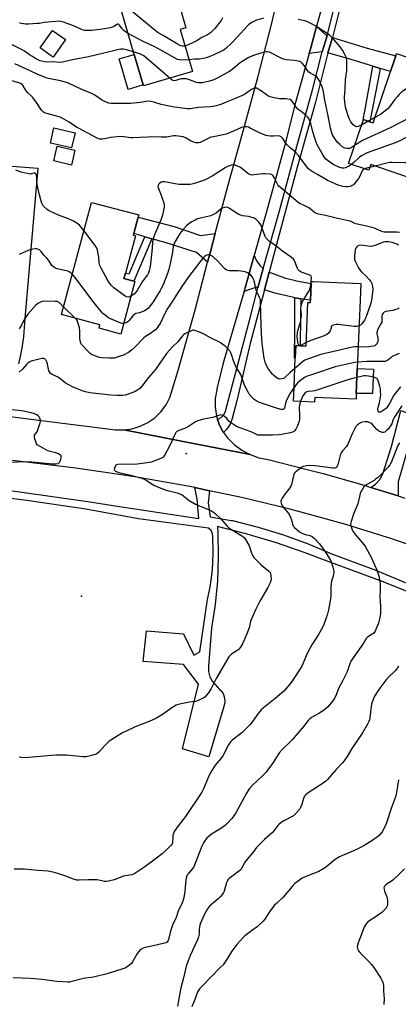
# Model space of a CAD drawing. Units: inches. Extents: x 1327760 to 1333760, y 505447 to 509447.
# Drawn here: x 1330561 to 1330781, y 506016 to 506589 of the extents above; entities that cross this region are included whole.
import ezdxf

# ---------------------------------------------------------------- set-up
doc = ezdxf.new("R2010")
doc.units = ezdxf.units.IN
doc.header["$MEASUREMENT"] = 0
for name, color, linetype in [('BLDG-Footprint', 5, 'Continuous'), ('CULTRL-Pad', 6, 'Continuous'), ('ELEV-Spot Elevation', 7, 'Continuous'), ('TRANS-Driveway', 251, 'Continuous'), ('TRANS-Non Street Sidewalk', 7, 'Continuous'), ('TRANS-Road', 130, 'Continuous'), ('TRANS-Street Sidewalk', 7, 'Continuous'), ('Undefined', 1, 'Continuous')]:
    doc.layers.add(name, color=color, linetype=linetype)

msp = doc.modelspace()

# ---------------------------------------------------------------- linework, layer by layer
at = {"layer": 'BLDG-Footprint'}
for points, elevation in [([(1330661.65, 506558.88), (1330633.02, 506550.55), (1330632.85, 506551.13), (1330627.67, 506568.92), (1330618.93, 506598.98), (1330626.19, 506601.09), (1330622.82, 506612.66), (1330647.43, 506619.81), (1330648.12, 506617.43), (1330650.49, 506609.31), (1330651.43, 506606.06), (1330654.96, 506593.92), (1330657.75, 506584.34), (1330654.52, 506583.4)], 278.53), ([(1330583.15, 506571.17), (1330580.43, 506567.35), (1330578.81, 506568.5), (1330572.91, 506572.69), (1330580.16, 506582.88), (1330587.68, 506577.53)], 275.29), ([(1330806.53, 506556.86), (1330796.3, 506526.56), (1330804.42, 506523.82), (1330801.14, 506514.11), (1330794.43, 506516.37), (1330787.92, 506497.09), (1330765.37, 506504.7), (1330764.26, 506501.43), (1330752.47, 506505.41), (1330761.09, 506530.94), (1330764.9, 506529.65), (1330766.76, 506529.03), (1330776.88, 506559), (1330779.95, 506568.11), (1330780.38, 506569.38), (1330793.96, 506564.8), (1330807.65, 506560.18)], 274.1), ([(1330593.28, 506523.31), (1330591.26, 506514.47), (1330578.86, 506517.3), (1330580.88, 506526.14)], 269.42), ([(1330593.15, 506513.2), (1330591.13, 506504.49), (1330580.86, 506506.86), (1330582.88, 506515.57)], 269.04), ([(1330628.05, 506436.62), (1330619.84, 506405.97), (1330607.19, 506409.36), (1330607.72, 506411.35), (1330585.26, 506417.36), (1330602.75, 506482.75), (1330630.3, 506475.38), (1330629.98, 506474.18), (1330627.42, 506464.62), (1330627.16, 506463.65), (1330628.39, 506463.32), (1330622.52, 506441.4), (1330621.7, 506438.32), (1330627.55, 506436.76)], 267.86), ([(1330759.25, 506425.69), (1330757.58, 506385.94), (1330756.97, 506371.31), (1330756.84, 506368.1), (1330732.76, 506369.11), (1330732.67, 506366.99), (1330732.65, 506366.4), (1330720.41, 506366.92), (1330720.74, 506374.83), (1330721.46, 506392.09), (1330721.76, 506399.35), (1330724.36, 506399.24), (1330727.75, 506399.1), (1330728.81, 506424.37), (1330730.27, 506424.31), (1330730.33, 506425.78), (1330730.74, 506435.55), (1330730.79, 506436.64), (1330731.8, 506436.6), (1330759.66, 506435.43)], 263.92)]:
    msp.add_lwpolyline(points, close=True, dxfattribs=dict(at, elevation=elevation))
at = {"layer": 'CULTRL-Pad'}
for points in [[(1330626.62, 506549.31), (1330624.15, 506548.58), (1330618.94, 506566.36), (1330624.26, 506567.92), (1330627.67, 506568.92), (1330632.85, 506551.13)], [(1330766.5, 506371.37), (1330756.97, 506371.31), (1330757.58, 506385.94), (1330766.95, 506385.55)]]:
    msp.add_lwpolyline(points, close=True, dxfattribs=at)
at = {"layer": 'ELEV-Spot Elevation'}
for p in [(1330657.84, 506336.38, 258.55), (1330597.05, 506253.38, 259.2)]:
    msp.add_point(p, dxfattribs=at)
at = {"layer": 'TRANS-Driveway'}
for points in [[(1330740.06, 506579.8), (1330737.13, 506570.49), (1330729.51, 506569.42), (1330730.43, 506572.74), (1330733.87, 506585.25), (1330739.67, 506579.92)], [(1330770.97, 506560.8), (1330766.59, 506562.11), (1330754.6, 506565.69), (1330740.47, 506569.85), (1330743.16, 506578.84), (1330763.37, 506572.59), (1330779.96, 506568.11), (1330776.88, 506559), (1330776.36, 506559.2)], [(1330674.84, 506464.54), (1330671.66, 506452.58), (1330670.44, 506447.94), (1330663.99, 506453.48), (1330645.64, 506459.33), (1330637.94, 506461.54), (1330633.87, 506462.71), (1330631.44, 506463.41), (1330627.42, 506464.62), (1330629.98, 506474.18), (1330650.91, 506468.64), (1330666.22, 506463.44)], [(1330702.83, 506444.14), (1330699.64, 506433.03), (1330698.82, 506433.28), (1330691.62, 506430.89), (1330697.52, 506451.78), (1330698.88, 506448.58), (1330700.92, 506445.8)], [(1330724.65, 506426.55), (1330721.17, 506427.18), (1330720.59, 506427.28), (1330709.6, 506429.9), (1330703.49, 506431.82), (1330706.21, 506442.14), (1330706.59, 506441.94), (1330707.41, 506441.59), (1330715.16, 506438.79), (1330723.14, 506436.74), (1330730.74, 506435.55), (1330730.33, 506425.78), (1330726.95, 506426.13)], [(1330792.23, 506358.25), (1330789.64, 506348.69), (1330788.45, 506344.3), (1330787.59, 506341.1), (1330786.48, 506337.34), (1330781.37, 506319.98), (1330781.36, 506311.68), (1330765.5, 506316.7), (1330768.18, 506318.65), (1330770.63, 506321.35), (1330772.43, 506324.52), (1330777.53, 506340.47), (1330782.92, 506361.49)]]:
    msp.add_lwpolyline(points, close=True, dxfattribs=at)
msp.add_lwpolyline([(1330548.57, 506504.36), (1330571.52, 506502.64), (1330563.92, 506415.14), (1330563.64, 506409.79), (1330563.14, 506404.45), (1330562.43, 506399.14), (1330561.51, 506393.87), (1330560.38, 506388.63)], dxfattribs=at)
at = {"layer": 'TRANS-Non Street Sidewalk'}
for points in [[(1330770.97, 506560.8), (1330769.69, 506554.46), (1330764.9, 506529.65), (1330761.09, 506530.94), (1330761.05, 506530.95), (1330762.21, 506536.82), (1330766.59, 506562.11)], [(1330637.94, 506461.54), (1330627.55, 506436.76), (1330621.7, 506438.32), (1330622.52, 506441.4), (1330624.76, 506441.02), (1330633.87, 506462.71)], [(1330724.65, 506426.55), (1330724.45, 506416.7), (1330724.36, 506399.24), (1330721.76, 506399.35), (1330721.46, 506392.09), (1330720.92, 506392.06), (1330721.23, 506408.58), (1330721.17, 506427.18)]]:
    msp.add_lwpolyline(points, close=True, dxfattribs=at)
for points in [[(1330795.91, 506252.44), (1330771.16, 506262.29), (1330736.95, 506274.82), (1330727.25, 506278.58), (1330710.46, 506284.41), (1330693.43, 506289.5), (1330676.19, 506293.83), (1330676.39, 506290.15), (1330676.65, 506276.24), (1330676.12, 506262.33), (1330674.8, 506248.47), (1330672.7, 506234.71), (1330670.89, 506212.59), (1330670.91, 506209.42), (1330671.72, 506206.39), (1330673.25, 506203.65), (1330677.4, 506198.96), (1330677.84, 506198.57), (1330679.41, 506196.54), (1330680.3, 506194.13), (1330680.42, 506191.56), (1330679.76, 506189.08), (1330671.16, 506159.77), (1330655.74, 506164.37), (1330665.04, 506202.06), (1330656.42, 506213.56), (1330632.95, 506215.21), (1330634.79, 506233.04), (1330656.43, 506231.38), (1330662.31, 506218.94), (1330665.96, 506220.8), (1330670.43, 506251.44), (1330671.88, 506258.52), (1330673.2, 506268.4), (1330673.74, 506278.35), (1330673.49, 506288.32), (1330673.34, 506289.71), (1330672.49, 506291.52), (1330671.02, 506292.87), (1330630.16, 506298.33), (1330599.51, 506304.03), (1330565.25, 506309.09), (1330529, 506313.48)], [(1330538.83, 506317.25), (1330600.74, 506308.46), (1330619.15, 506305.63), (1330665.35, 506298.54), (1330664.35, 506309.8), (1330662.92, 506316.64), (1330671.56, 506314.77), (1330670.7, 506307.74), (1330671.98, 506299.53), (1330684.18, 506297.49), (1330684.91, 506297.33), (1330699.82, 506293.59), (1330714.52, 506289.09), (1330728.96, 506283.84), (1330743.12, 506277.86), (1330767.86, 506268.61), (1330793.38, 506258)]]:
    msp.add_lwpolyline(points, dxfattribs=at)
at = {"layer": 'TRANS-Road'}
for points in [[(1330736.56, 506595.03), (1330733.87, 506585.25), (1330730.43, 506572.74), (1330729.51, 506569.42), (1330721.56, 506540.86), (1330715.12, 506515.53), (1330704.64, 506477.19), (1330703.38, 506472.55), (1330697.52, 506451.78), (1330691.62, 506430.89), (1330690.86, 506428.19), (1330686.58, 506413.66), (1330679.46, 506389.01), (1330675.86, 506374.03), (1330675.72, 506373.48), (1330674.89, 506368.49), (1330674.84, 506363.43), (1330675.58, 506358.42), (1330676.26, 506356.26), (1330677.09, 506353.6), (1330679.33, 506349.06), (1330679.69, 506348.58), (1330682.05, 506345.53), (1330685.94, 506341.68), (1330690.33, 506338.43), (1330695.15, 506335.85), (1330656.15, 506343.44), (1330621.57, 506350.17), (1330626.47, 506350.84), (1330631.21, 506352.28), (1330635.66, 506354.45), (1330639.7, 506357.3), (1330643.25, 506360.76), (1330646.19, 506364.73), (1330648.48, 506369.13), (1330653.14, 506384.27), (1330663.09, 506420.1), (1330670.44, 506447.94), (1330671.66, 506452.58), (1330674.84, 506464.54), (1330682.19, 506492.17), (1330691.6, 506526.26), (1330699.79, 506556.16), (1330707.6, 506586.44), (1330712.89, 506608.96)], [(1330549.14, 506358.78), (1330567.63, 506356.39), (1330572.15, 506355.78), (1330615.26, 506350.46), (1330616.62, 506350.29), (1330621.57, 506350.17), (1330656.15, 506343.44), (1330695.15, 506335.85), (1330700.28, 506333.99), (1330705.63, 506332.88), (1330729.07, 506326.91), (1330737.64, 506324.69), (1330761.54, 506317.95), (1330765.5, 506316.7), (1330781.36, 506311.68), (1330785.21, 506310.46)], [(1331150.24, 506092.42), (1331136.63, 506100.65), (1331087.34, 506130.45), (1331032.71, 506164.29), (1331021.57, 506170.95), (1331015.16, 506174.78), (1330973.95, 506199.46), (1330892.28, 506242.36), (1330863.76, 506254.66), (1330834.94, 506266.22), (1330805.83, 506277.05), (1330776.46, 506287.14), (1330775.12, 506287.58), (1330750.81, 506295.13), (1330726.27, 506301.92), (1330718.33, 506303.94), (1330691.18, 506310.54), (1330671.56, 506314.77), (1330662.92, 506316.64), (1330662.11, 506316.81), (1330628.02, 506322.8), (1330593.63, 506327.88), (1330556.72, 506332.43)]]:
    msp.add_lwpolyline(points, dxfattribs=at)
at = {"layer": 'TRANS-Street Sidewalk'}
msp.add_lwpolyline([(1330747.28, 506595.16), (1330743.16, 506578.84), (1330740.47, 506569.85), (1330733.25, 506541.16), (1330722.81, 506503.8), (1330712.17, 506463.98), (1330706.21, 506442.14), (1330703.49, 506431.82), (1330695.14, 506400.49), (1330687.44, 506367.18), (1330684.78, 506356.8), (1330683.57, 506353.51), (1330681.65, 506350.56), (1330679.69, 506348.58), (1330679.33, 506349.06), (1330677.09, 506353.6), (1330676.26, 506356.26), (1330678.38, 506357.49), (1330680.01, 506359.33), (1330680.98, 506361.58), (1330681.17, 506362.67), (1330687.63, 506386.64), (1330695.13, 506415.42), (1330699.64, 506433.03), (1330702.83, 506444.14), (1330712.23, 506477.83), (1330722.96, 506517.37), (1330731.41, 506548.22), (1330737.13, 506570.49), (1330740.06, 506579.8), (1330744.91, 506599.33)], dxfattribs=at)
at = {"layer": 'Undefined'}
for p, q in [((1330767.8, 506532.1, 276), (1330763.98, 506529.97, 276)), ((1330763.98, 506529.97, 276), (1330760.01, 506527.76, 276)), ((1330768.02, 506503.81, 270), (1330764.83, 506503.12, 270)), ((1330593.35, 506415.19, 264), (1330586.49, 506421.96, 264))]:
    msp.add_line(p, q, dxfattribs=at)
for points, elevation in [([(1330657.31, 506573.8), (1330656.57, 506573.67), (1330655.7, 506573.68), (1330654.89, 506573.89), (1330654.12, 506574.22), (1330652.38, 506575.21), (1330647.49, 506578.27), (1330644.51, 506579.88), (1330642.01, 506581.38), (1330640.79, 506582.16), (1330639.62, 506583.05), (1330632.18, 506589.3), (1330626.23, 506594.09), (1330623.35, 506596.54), (1330622.67, 506596.92), (1330621.96, 506597.12), (1330619.44, 506597.24)], 278), ([(1330679.03, 506590.27), (1330678.21, 506588.74), (1330674.65, 506584.11), (1330673.12, 506582.46), (1330672.1, 506581.48), (1330670.35, 506580.25), (1330667.07, 506578.72), (1330663.67, 506576.69), (1330661.69, 506575.62), (1330659.14, 506574.46), (1330657.31, 506573.8)], 278), ([(1330702.95, 506590.13), (1330698.79, 506588.82), (1330696.13, 506587.48), (1330694.62, 506586.53), (1330693.58, 506585.54), (1330687.59, 506578.93), (1330684.3, 506575.5), (1330680.99, 506572.29), (1330680.09, 506571.57), (1330679.35, 506571.11), (1330673.64, 506568.44), (1330670.73, 506567.24), (1330669.64, 506566.89), (1330667.92, 506566.51), (1330665.6, 506566.14), (1330662.85, 506566.08), (1330659.62, 506565.86)], 276), ([(1330760.01, 506527.76), (1330758.49, 506527.04), (1330757.98, 506526.89), (1330757.22, 506526.81), (1330756.74, 506526.86), (1330756.28, 506527.04), (1330755.23, 506527.97), (1330753.83, 506529.71), (1330752.94, 506531.25), (1330752.26, 506533.17), (1330750.74, 506538.2), (1330750.26, 506541.44), (1330750.12, 506542.93), (1330750.1, 506544.04), (1330750.47, 506548.5), (1330750.69, 506554.32), (1330751.49, 506559.4), (1330751.52, 506563.97), (1330751.44, 506565.42), (1330751.21, 506566.87), (1330750.93, 506567.67), (1330750.17, 506569.19), (1330748.92, 506571.42), (1330747.5, 506573.3), (1330744.13, 506577.44), (1330743.15, 506578.46), (1330741.52, 506579.97), (1330740.62, 506580.64), (1330733.49, 506585.42), (1330730.59, 506586.96), (1330728.15, 506588.1), (1330727.07, 506588.41), (1330723.22, 506589.22)], 276), ([(1330624.11, 506581.16), (1330622.58, 506582.02), (1330621.55, 506582.8), (1330620.71, 506583.77), (1330619.2, 506586), (1330618.66, 506586.42), (1330618.27, 506586.52), (1330617.85, 506586.45), (1330617.43, 506586.25), (1330615.78, 506585.16), (1330615.02, 506584.76), (1330613.62, 506584.37), (1330609.26, 506583.69), (1330602.94, 506582.92), (1330601.5, 506582.81), (1330599.52, 506582.84), (1330598.69, 506582.93), (1330597.88, 506583.14), (1330592.33, 506585.62), (1330586.46, 506587.69), (1330584.76, 506588.16), (1330583.89, 506588.22), (1330582.13, 506588.18), (1330577.11, 506587.79), (1330575.22, 506587.56), (1330572.5, 506587.03), (1330571.09, 506586.86), (1330566.2, 506586.6), (1330564.47, 506586.61), (1330560.95, 506587.06)], 276), ([(1330627.26, 506570.35), (1330622.39, 506571.84), (1330621.27, 506571.98), (1330619.8, 506571.97), (1330617.87, 506571.6), (1330609.94, 506569.69), (1330601.15, 506567.45), (1330591.69, 506565.74), (1330585.89, 506564.38), (1330584.07, 506564.29), (1330580.76, 506564.58), (1330576.39, 506564.49), (1330574.73, 506564.75), (1330572.86, 506565.28), (1330570.88, 506566.2), (1330568.44, 506567.63), (1330566.78, 506568.7), (1330563.78, 506570.83), (1330562.41, 506571.66), (1330548.92, 506578.21)], 274), ([(1330659.62, 506565.86), (1330654.62, 506565.64), (1330653.78, 506565.74), (1330652.96, 506566.03), (1330643.51, 506571.18), (1330639.34, 506573.58), (1330632.98, 506576.53), (1330624.11, 506581.16)], 276), ([(1330648.42, 506555.03), (1330645.76, 506557.41), (1330633.28, 506568.02), (1330632.41, 506568.56), (1330631.42, 506569.01), (1330627.26, 506570.35)], 274), ([(1330755.97, 506515.79), (1330754.18, 506514.66), (1330753.03, 506514.18), (1330751.67, 506514.1), (1330750.37, 506514.35), (1330749.21, 506514.9), (1330747.38, 506516.41), (1330745.89, 506517.85), (1330744.85, 506519.31), (1330743.75, 506521.09), (1330743.22, 506522.14), (1330742.64, 506523.75), (1330741.98, 506525.94), (1330740.5, 506534.05), (1330738.59, 506542.18), (1330737.81, 506547.33), (1330737.09, 506550.06), (1330736.4, 506551.87), (1330735.35, 506553.85), (1330733.93, 506555.67), (1330733.08, 506556.36), (1330730.38, 506557.98), (1330729.43, 506558.67), (1330728.66, 506559.54), (1330726.6, 506562.41), (1330725.5, 506563.8), (1330724.89, 506564.39), (1330724.16, 506564.78), (1330723.05, 506565.07), (1330721.02, 506565.41), (1330716.06, 506565.86), (1330714.65, 506566.11), (1330713.32, 506566.67), (1330706.44, 506570.17), (1330705.34, 506570.51), (1330704.53, 506570.5), (1330703.43, 506570.3), (1330702.06, 506569.93), (1330696.62, 506568.04), (1330694.43, 506567.05), (1330690.53, 506564.81), (1330689.27, 506564.01), (1330685.4, 506560.73), (1330683.73, 506559.45), (1330682.8, 506558.84), (1330675.56, 506554.84), (1330673.4, 506553.94), (1330671.47, 506553.29), (1330667.52, 506552.41), (1330666.67, 506552.31), (1330665.55, 506552.32), (1330664.77, 506552.43), (1330664, 506552.65), (1330659.96, 506554.16), (1330658.32, 506554.65), (1330656.85, 506554.75), (1330655.08, 506554.66), (1330654.26, 506554.48), (1330651.92, 506553.69), (1330650.9, 506553.58), (1330650.25, 506553.74), (1330649.77, 506553.99), (1330648.42, 506555.03)], 274), ([(1330754.23, 506504.82), (1330752.97, 506504.03), (1330750.75, 506502.82), (1330749.79, 506502.57), (1330748.69, 506502.67), (1330746.77, 506503.23), (1330743.43, 506504.82), (1330740.77, 506506.64), (1330739.24, 506507.95), (1330738.19, 506509.24), (1330737.02, 506511.18), (1330734.25, 506516.27), (1330733.55, 506517.74), (1330732.94, 506519.53), (1330731.71, 506523.75), (1330730.47, 506528.65), (1330729.76, 506530.59), (1330729.26, 506531.64), (1330728.55, 506532.54), (1330726.82, 506534.12), (1330725.68, 506535.03), (1330723.53, 506536.55), (1330722.87, 506537.11), (1330721.98, 506538.23), (1330720.27, 506540.97), (1330719.31, 506542.06), (1330718.39, 506542.57), (1330717.11, 506542.92), (1330716.02, 506543.03), (1330713.5, 506542.98), (1330712.19, 506543.06), (1330709.07, 506543.7), (1330706.84, 506544.26), (1330705.54, 506544.89), (1330701.88, 506547.47), (1330699.84, 506548.71), (1330698.81, 506549.2), (1330698.04, 506549.31), (1330697.55, 506549.21), (1330696.8, 506548.93), (1330695.87, 506548.39), (1330692.71, 506546.09), (1330691.47, 506545.36), (1330686.06, 506542.99), (1330680.21, 506540.64), (1330678.03, 506539.8), (1330675.47, 506538.98), (1330674.34, 506538.75), (1330672.06, 506538.47), (1330665.02, 506538.05), (1330660.35, 506537.31), (1330658.61, 506537.28), (1330657.15, 506537.35), (1330651.15, 506538.16), (1330648.02, 506538.72), (1330643.46, 506539.72), (1330639.09, 506541.14), (1330637.45, 506541.56), (1330636.35, 506541.72), (1330634.7, 506541.57), (1330631.11, 506540.86), (1330625.56, 506540.4), (1330618.6, 506540.3), (1330614.3, 506540.4), (1330612.89, 506540.55), (1330611.27, 506541.13), (1330608.65, 506542.38), (1330604.71, 506545.23), (1330603.48, 506545.96), (1330597.27, 506548.58), (1330589.82, 506552.06), (1330588.2, 506552.63), (1330584.85, 506553.58), (1330577.75, 506554.93), (1330576.35, 506555.29), (1330575, 506555.77), (1330571.52, 506557.16), (1330567.17, 506559.34), (1330558.15, 506563.49)], 272), ([(1330761.69, 506502.3), (1330760.96, 506501.79), (1330760.42, 506501.17), (1330760.03, 506500.41), (1330759.01, 506497.98), (1330758.25, 506496.73), (1330755.85, 506493.67), (1330755.26, 506493.02), (1330754.66, 506492.53), (1330754.03, 506492.19), (1330753.23, 506491.95), (1330752.1, 506491.77), (1330750.97, 506491.71), (1330749.05, 506491.98), (1330746.89, 506492.58), (1330742.55, 506494.42), (1330740.69, 506495.32), (1330734.33, 506498.99), (1330731.24, 506500.69), (1330730.04, 506501.5), (1330729.22, 506502.29), (1330727.63, 506504.25), (1330723.38, 506510.03), (1330721.15, 506512.35), (1330718.49, 506514.55), (1330716.95, 506515.98), (1330715.79, 506517.46), (1330714.17, 506519.95), (1330713.64, 506520.58), (1330713.21, 506520.91), (1330712.43, 506521.25), (1330711.58, 506521.43), (1330708.77, 506521.32), (1330707.02, 506521.35), (1330705.56, 506521.44), (1330704.46, 506521.66), (1330701.06, 506522.95), (1330695.24, 506526.05), (1330694.24, 506526.45), (1330693.21, 506526.71), (1330691.46, 506526.71), (1330690.05, 506526.42), (1330685.83, 506524.41), (1330682.66, 506523.04), (1330681.31, 506522.55), (1330678.59, 506521.87), (1330673.75, 506520.99), (1330672.36, 506520.64), (1330671.06, 506520.08), (1330666.94, 506517.94), (1330666.13, 506517.62), (1330665.28, 506517.44), (1330663.54, 506517.47), (1330662.44, 506517.73), (1330660.92, 506518.42), (1330657.48, 506520.34), (1330656.21, 506520.92), (1330654.83, 506521.2), (1330652, 506521.47), (1330650.61, 506521.41), (1330646.74, 506520.8), (1330645.3, 506520.66), (1330643.52, 506520.67), (1330639.41, 506520.88), (1330627.08, 506520.31), (1330625.62, 506520.4), (1330621.58, 506520.98), (1330619.06, 506521.14), (1330617.59, 506520.99), (1330614.06, 506520.45), (1330609.38, 506519.6), (1330608.51, 506519.53), (1330607.72, 506519.62), (1330606.12, 506520.2), (1330603.52, 506521.41), (1330595.57, 506525.72), (1330594.05, 506526.61), (1330589.8, 506529.4), (1330585.71, 506531.78), (1330584.48, 506532.31), (1330583.15, 506532.77), (1330576.8, 506534.48), (1330575.47, 506534.97), (1330574.77, 506535.36), (1330574.2, 506535.84), (1330573.64, 506536.52), (1330570.7, 506541), (1330568.65, 506543.82), (1330567.87, 506544.67), (1330565.68, 506546.64), (1330564.94, 506547.43), (1330564.32, 506548.32), (1330563, 506550.62), (1330562.48, 506551.31), (1330561.84, 506551.86), (1330561.1, 506552.24), (1330549.92, 506555.44)], 270), ([(1330803.91, 506549.11), (1330799.57, 506551.03), (1330798.5, 506551.29), (1330797.14, 506551.43), (1330796.29, 506551.36), (1330795.13, 506551.13), (1330787.88, 506549.42), (1330786.22, 506548.86), (1330784.72, 506547.97), (1330783.52, 506547.14), (1330781.87, 506545.58), (1330780.74, 506544.26), (1330779.28, 506542.4), (1330776.32, 506538.33), (1330775.33, 506537.25), (1330771.12, 506534.01), (1330767.8, 506532.1)], 276), ([(1330798.7, 506533.67), (1330797.75, 506534.75), (1330797.3, 506535.08), (1330796.79, 506535.33), (1330795.97, 506535.56), (1330795.42, 506535.59), (1330794.36, 506535.3), (1330776.7, 506526.16), (1330760.6, 506518.68), (1330759.08, 506517.82), (1330755.97, 506515.79)], 274), ([(1330801.84, 506516.16), (1330798.38, 506519.09), (1330795.6, 506521.59), (1330794.69, 506522.27), (1330793.73, 506522.83), (1330792.98, 506523.14), (1330792.16, 506523.23), (1330791.3, 506523.11), (1330789.92, 506522.62), (1330782.66, 506518.79), (1330779.67, 506517.47), (1330763.35, 506511.53), (1330761.69, 506510.86), (1330760.4, 506510.12), (1330758.94, 506509.1), (1330755.57, 506505.88), (1330754.23, 506504.82)], 272), ([(1330793.12, 506512.49), (1330791.98, 506511.96), (1330791.36, 506511.42), (1330788.95, 506507.24), (1330788.28, 506506.41), (1330787.66, 506506), (1330786.89, 506505.84), (1330785.21, 506505.78), (1330777.96, 506506.05), (1330776.52, 506506.01), (1330774.79, 506505.65), (1330768.02, 506503.81)], 270), ([(1330782.39, 506465.12), (1330780.49, 506465.38), (1330774.75, 506465.36), (1330773.3, 506465.44), (1330772.47, 506465.58), (1330771.41, 506465.93), (1330768.76, 506467.17), (1330767.49, 506467.61), (1330762.83, 506468.87), (1330756.77, 506470.25), (1330755.79, 506470.65), (1330754.08, 506471.59), (1330753.32, 506471.85), (1330746.08, 506473.29), (1330739.03, 506475.07), (1330734.95, 506475.86), (1330733.88, 506476.2), (1330732.65, 506476.91), (1330729.87, 506479.12), (1330728.9, 506479.77), (1330727.41, 506480.56), (1330724.05, 506482.11), (1330723.07, 506482.7), (1330719.08, 506486.15), (1330712.97, 506491.18), (1330711.88, 506492.19), (1330711.33, 506492.87), (1330710.62, 506494.16), (1330709.23, 506497.26), (1330708.6, 506498.18), (1330708.02, 506498.71), (1330707.55, 506498.93), (1330706.76, 506499.13), (1330703.97, 506499.45), (1330702.59, 506499.37), (1330697.24, 506498.69), (1330696.4, 506498.67), (1330695.34, 506498.85), (1330694.34, 506499.21), (1330693.61, 506499.67), (1330690.33, 506502.42), (1330689.5, 506503.04), (1330687.49, 506504.06), (1330685.93, 506504.62), (1330685.1, 506504.64), (1330684.24, 506504.46), (1330683.1, 506504.11), (1330682.01, 506503.66), (1330680.54, 506502.78), (1330672.97, 506497.92), (1330669.08, 506495.93), (1330667.49, 506495.28), (1330665.14, 506494.45), (1330661.93, 506493.59), (1330660.26, 506493.23), (1330659.12, 506493.11), (1330653.59, 506493.22), (1330651.55, 506493.47), (1330645.39, 506494.65), (1330644.15, 506494.66), (1330643.41, 506494.46), (1330642.51, 506493.9), (1330641.79, 506493.14), (1330641.56, 506492.68), (1330641.46, 506491.86), (1330641.73, 506490.85), (1330642.93, 506487.97), (1330644.93, 506482.38), (1330645.17, 506481.29), (1330645.17, 506480.03), (1330644.1, 506475.34), (1330643.4, 506472.9), (1330639.47, 506463.77), (1330638.68, 506461.58), (1330638.39, 506459.74), (1330638.19, 506456.01), (1330637.23, 506446.97), (1330637, 506445.52), (1330636.43, 506442.9), (1330636.05, 506441.78), (1330635.36, 506440.47), (1330634.71, 506439.48), (1330632.39, 506436.48), (1330629.44, 506431.36), (1330628.63, 506430.37), (1330627.57, 506429.33), (1330626.67, 506428.62), (1330625.75, 506428.05)], 268), ([(1330764.83, 506503.12), (1330762.67, 506502.69), (1330761.69, 506502.3)], 270), ([(1330598.35, 506466.3), (1330596.78, 506468.33), (1330595.74, 506469.4), (1330594.18, 506470.6), (1330592.35, 506471.8), (1330591.09, 506472.44), (1330589.48, 506473.1), (1330583.58, 506475.3), (1330578.46, 506477.6), (1330577.7, 506478.01), (1330576.99, 506478.52), (1330574.9, 506480.56), (1330574.38, 506481.24), (1330574.11, 506481.75), (1330573.67, 506482.82), (1330573.24, 506484.22), (1330572.61, 506487.11), (1330571.71, 506490.5), (1330571.11, 506493.42), (1330570.95, 506494.61), (1330570.93, 506497.12), (1330570.78, 506498.52), (1330570.5, 506499.21), (1330570.04, 506499.66), (1330569.65, 506499.74), (1330569.22, 506499.7), (1330567.62, 506499.28), (1330567.06, 506499.22), (1330565.35, 506499.48), (1330561.94, 506500.37), (1330558.79, 506501.46)], 268), ([(1330727.83, 506401.01), (1330724.68, 506399.44), (1330723.99, 506399.3), (1330723.8, 506399.34), (1330723.51, 506399.57), (1330723.11, 506400.39), (1330722.93, 506401.27), (1330722.64, 506404.56), (1330722.7, 506406.51), (1330722.93, 506408.15), (1330724.45, 506413.03), (1330724.86, 506415.27), (1330725.02, 506417.25), (1330724.67, 506420.73), (1330724.94, 506422.44), (1330725.31, 506423.84), (1330725.75, 506424.9), (1330729.47, 506431.2), (1330730.16, 506432.73), (1330730.39, 506433.77), (1330730.52, 506434.91), (1330730.84, 506439.01), (1330730.73, 506439.68), (1330730.32, 506440.16), (1330729.87, 506440.42), (1330725.45, 506441.8), (1330724.68, 506442.18), (1330723.73, 506442.84), (1330723.13, 506443.43), (1330722.72, 506444.13), (1330721.22, 506448.32), (1330720.87, 506449.03), (1330720.36, 506449.67), (1330719.24, 506450.58), (1330714.03, 506454.37), (1330710.14, 506457.44), (1330706.5, 506460.01), (1330705.08, 506461.29), (1330704.4, 506462.11), (1330704.01, 506462.86), (1330702.26, 506467.75), (1330701.42, 506469.57), (1330700.96, 506470.3), (1330700.26, 506471.18), (1330698.52, 506472.99), (1330697.56, 506473.57), (1330695.6, 506474.18), (1330694.16, 506474.48), (1330690.79, 506474.9), (1330689.71, 506475.19), (1330688.67, 506475.69), (1330686.66, 506476.88), (1330682.94, 506479.35), (1330681.94, 506479.81), (1330681.27, 506479.93), (1330680.2, 506479.8), (1330678.85, 506479.26), (1330678.17, 506478.79), (1330675.53, 506476.64), (1330674.31, 506475.81), (1330673.54, 506475.4), (1330672.22, 506474.97), (1330665.29, 506473.26), (1330664.19, 506472.92), (1330663.15, 506472.45), (1330661.13, 506471.32), (1330659.68, 506470.38), (1330658.38, 506469.22), (1330656.12, 506466.96), (1330654.89, 506465.37), (1330653.45, 506463.24), (1330651.56, 506459.87), (1330650.78, 506458.28), (1330650.42, 506456.96), (1330650.02, 506453.73), (1330648.51, 506446.23), (1330647.89, 506443.87), (1330647.01, 506441.32), (1330644.44, 506434.77), (1330643.45, 506432.63), (1330642.76, 506431.36), (1330638.71, 506424.7), (1330636.62, 506421.79), (1330635.92, 506421.05), (1330635.24, 506420.5), (1330633.58, 506419.5), (1330632.33, 506418.9), (1330630.68, 506418.37), (1330628.71, 506417.93), (1330628, 506417.63), (1330626.97, 506416.7), (1330624.71, 506413.96), (1330623.89, 506413.12), (1330622.97, 506412.57), (1330621.5, 506412.14)], 266), ([(1330625.75, 506428.05), (1330624.98, 506427.68), (1330624.22, 506427.52), (1330623.15, 506427.69), (1330622.37, 506428.06), (1330615.86, 506432.91), (1330614.39, 506434.38), (1330613.26, 506435.76), (1330612.35, 506437.27), (1330608.38, 506444.47), (1330607.62, 506446.04), (1330607.32, 506447.42), (1330607.01, 506450.84), (1330606.75, 506452.53), (1330606.24, 506455.03), (1330605.89, 506456.09), (1330604.94, 506457.58), (1330598.35, 506466.3)], 268), ([(1330781.51, 506457.89), (1330780.56, 506458.47), (1330779.52, 506458.84), (1330777.91, 506459.27), (1330775.78, 506459.7), (1330774.71, 506459.82), (1330773.81, 506459.79), (1330772.81, 506459.55), (1330767.73, 506457.52), (1330766.36, 506457.13), (1330764.97, 506457.08), (1330759.81, 506457.71), (1330758.5, 506457.64), (1330758.06, 506457.5), (1330757.64, 506457.24), (1330757.26, 506456.85), (1330756.78, 506456.14), (1330756.42, 506455.36), (1330756.28, 506454.81), (1330756.01, 506451.93), (1330755.95, 506449.92), (1330756.02, 506449.37), (1330756.28, 506448.55), (1330758.29, 506444.59), (1330759.06, 506443.34), (1330759.83, 506442.51), (1330762.75, 506439.77), (1330764.47, 506437.89), (1330765.51, 506436.55), (1330766.04, 506435.54), (1330766.31, 506434.74), (1330766.5, 506433.62), (1330766.63, 506432.19), (1330766.5, 506430.17), (1330765.85, 506425.83), (1330765.52, 506424.11), (1330763.66, 506419), (1330762.52, 506415.6), (1330761.72, 506414.05), (1330760.24, 506411.9), (1330759.45, 506411.13), (1330758.62, 506410.78)], 266), ([(1330591.55, 506440.87), (1330590.16, 506442.01), (1330588.95, 506442.64), (1330587.37, 506443.11), (1330582.82, 506443.98), (1330581.78, 506444.42), (1330580.83, 506445.05), (1330579.78, 506446), (1330577.97, 506448.93), (1330576.88, 506450.25), (1330575.13, 506452.07), (1330573.57, 506454.1), (1330572.52, 506455.06), (1330571.54, 506455.56), (1330571, 506455.65), (1330570.16, 506455.64), (1330568.73, 506455.48), (1330567.6, 506455.26), (1330566, 506454.67), (1330560.71, 506452.38)], 266), ([(1330721.2, 506385.96), (1330718.25, 506383.41), (1330715.41, 506380.63), (1330714.72, 506380.16), (1330713.65, 506379.85), (1330712.25, 506379.77), (1330711.72, 506379.87), (1330711.22, 506380.09), (1330710.29, 506380.75), (1330708.72, 506382.08), (1330708.1, 506382.69), (1330707.37, 506383.58), (1330705.68, 506385.92), (1330704.66, 506387.68), (1330703.85, 506389.57), (1330703.27, 506391.88), (1330702.27, 506400.38), (1330701.79, 506406.5), (1330701.48, 506417), (1330701.11, 506425.98), (1330700.98, 506426.58), (1330700.67, 506427.4), (1330699.2, 506430.3), (1330698.74, 506431.39), (1330698.47, 506432.5), (1330697.76, 506436.4), (1330697.22, 506437.92), (1330696.37, 506439.35), (1330695.49, 506440.41), (1330694.1, 506441.46), (1330692.84, 506442.14), (1330691.18, 506442.49), (1330688.03, 506442.82), (1330684.17, 506442.78), (1330683, 506442.84), (1330682.2, 506443.04), (1330681.22, 506443.49), (1330680.53, 506443.93), (1330679.88, 506444.52), (1330676.33, 506448.48), (1330674.13, 506450.64), (1330673.45, 506451.16), (1330672.69, 506451.61), (1330671.36, 506452.14), (1330670.58, 506452.13), (1330669.55, 506451.8), (1330668.6, 506451.27), (1330667.97, 506450.69), (1330665.6, 506447.75), (1330659.25, 506439.45), (1330655.42, 506433.77), (1330652.38, 506428.78), (1330648.79, 506423.44), (1330647.14, 506420.83), (1330645.78, 506418.36), (1330642.77, 506412.25), (1330641.87, 506410.75), (1330641.17, 506409.83), (1330639.99, 506408.57), (1330638.85, 506407.62), (1330637.16, 506406.43), (1330634.19, 506404.59), (1330633.22, 506403.83), (1330628.27, 506398.58), (1330626.12, 506396.68), (1330624.29, 506395.3), (1330621.49, 506393.79), (1330619.58, 506393.09), (1330615.91, 506392.06), (1330614.76, 506391.93), (1330613.02, 506391.97), (1330608.95, 506392.18), (1330607.24, 506392.44), (1330605.89, 506392.85), (1330604.29, 506393.45), (1330603.29, 506393.98), (1330602.09, 506394.74), (1330600.81, 506395.92), (1330597.77, 506399.12), (1330597.03, 506400.01), (1330596.62, 506400.74), (1330596.26, 506402.09), (1330596.02, 506403.78), (1330596.02, 506407.91), (1330595.77, 506409.66), (1330595.11, 506412.26), (1330594.72, 506413.37), (1330594.19, 506414.26), (1330593.35, 506415.19)], 264), ([(1330621.5, 506412.14), (1330620.64, 506412.14), (1330619.8, 506412.37), (1330613.48, 506415.06), (1330612.71, 506415.49), (1330611.76, 506416.16), (1330609.5, 506418), (1330608.51, 506419.11), (1330604.37, 506424.23), (1330593.04, 506439.13), (1330592.11, 506440.29), (1330591.55, 506440.87)], 266), ([(1330586.49, 506421.96), (1330584.02, 506424.34), (1330583.3, 506424.79), (1330582.77, 506424.95), (1330581.61, 506425.06), (1330575.01, 506425.16), (1330573.86, 506425.02), (1330573.09, 506424.69), (1330571.63, 506423.79), (1330570.28, 506422.69), (1330565.66, 506417.63), (1330564.75, 506416.27), (1330563.03, 506413.25), (1330562.03, 506411.28), (1330560.66, 506409.11)], 264), ([(1330782.01, 506421.26), (1330781.28, 506420.8), (1330779.92, 506420.23), (1330778.21, 506419.66), (1330774.14, 506419.08), (1330773.17, 506418.71), (1330772.58, 506418.27), (1330772.07, 506417.46), (1330771.89, 506416.71), (1330771.85, 506415.88), (1330771.94, 506413.91), (1330771.81, 506413.04), (1330771.35, 506412.02), (1330769.6, 506408.95), (1330769.07, 506407.61), (1330768.98, 506406.82), (1330769.02, 506406.26), (1330769.55, 506403.7), (1330769.64, 506402.58), (1330769.48, 506401.78), (1330769.09, 506400.75), (1330768.72, 506400.03), (1330768.23, 506399.45), (1330767.8, 506399.2), (1330767.03, 506398.95), (1330764.24, 506398.48), (1330761.32, 506398.32), (1330758.11, 506398.48)], 264), ([(1330758.62, 506410.78), (1330757.08, 506410.46), (1330755.66, 506410.36), (1330746.39, 506411.61), (1330745.25, 506411.58), (1330743.63, 506411.24), (1330742.94, 506410.95), (1330742.59, 506410.67), (1330742.34, 506410), (1330742.15, 506408.67), (1330741.84, 506407.93), (1330740.82, 506406.62), (1330739.8, 506405.7), (1330738.23, 506404.96), (1330730.52, 506402.17), (1330727.83, 506401.01)], 266), ([(1330720.74, 506374.84), (1330718.56, 506371.52), (1330716.41, 506367.41), (1330715.75, 506365.81), (1330715.12, 506362.89), (1330714.9, 506362.45), (1330714.59, 506362.19), (1330714.13, 506362.08), (1330713.32, 506362.14), (1330711.18, 506362.63), (1330705.95, 506364.43), (1330701.24, 506365.87), (1330700.2, 506366.31), (1330698.74, 506367.11), (1330697.57, 506367.87), (1330696.54, 506368.85), (1330694.67, 506371.09), (1330693.74, 506372.56), (1330691.92, 506376.21), (1330689.66, 506382.4), (1330689.11, 506383.42), (1330687.21, 506386.36), (1330686.22, 506388.39), (1330685.39, 506390.46), (1330684.56, 506393.62), (1330684.16, 506394.71), (1330683.28, 506396.17), (1330682.42, 506397.29), (1330680.62, 506398.93), (1330678.58, 506400.46), (1330677.38, 506401.23), (1330672, 506403.86), (1330667.67, 506406.39), (1330664.11, 506407.73), (1330662.46, 506408.19), (1330661.92, 506408.23), (1330661.38, 506408.12), (1330660.04, 506407.57), (1330657.14, 506406.06), (1330656.42, 506405.57), (1330655.84, 506405), (1330652.98, 506401.48), (1330650.24, 506398.74), (1330646.46, 506394.6), (1330640.02, 506385.36), (1330636.03, 506380.78), (1330632.18, 506375.71), (1330630.88, 506374.35), (1330629.27, 506373.12), (1330628.28, 506372.53), (1330626.92, 506371.96), (1330623.57, 506370.76), (1330622.44, 506370.46), (1330621.04, 506370.27), (1330619.34, 506370.13), (1330617.78, 506370.13), (1330614.08, 506370.41), (1330605.28, 506371.3), (1330601.78, 506371.77), (1330599.3, 506372.35), (1330597.39, 506372.9), (1330591.67, 506375.26), (1330589.58, 506376.43), (1330587.54, 506377.69), (1330584.14, 506380.38), (1330583.24, 506381), (1330582.09, 506381.58), (1330579.89, 506382.46), (1330578.98, 506383.1), (1330578.3, 506383.94), (1330577.94, 506384.68), (1330577.71, 506385.54), (1330577.17, 506388.51), (1330576.76, 506389.93), (1330576.38, 506390.64), (1330575.92, 506391.26), (1330575.55, 506391.58), (1330575.11, 506391.77), (1330574.05, 506391.75), (1330572.34, 506391.42), (1330567.75, 506390.16), (1330566.42, 506389.63), (1330565.74, 506389.14), (1330565.11, 506388.55), (1330562.61, 506385.48), (1330560.79, 506383.85)], 262), ([(1330758.11, 506398.48), (1330756.19, 506398.56), (1330754.74, 506398.37), (1330738.81, 506394.76), (1330736.27, 506394.02), (1330729.13, 506391.56), (1330727.11, 506390.74), (1330725.73, 506389.81), (1330721.2, 506385.96)], 264), ([(1330781.87, 506394.63), (1330779.13, 506393.5), (1330777.94, 506392.91), (1330777.29, 506392.45), (1330776.29, 506391.52), (1330775.37, 506390.81), (1330774.64, 506390.36), (1330773.85, 506390.07), (1330772.41, 506389.96), (1330763.25, 506390.03), (1330757.74, 506389.64)], 262), ([(1330757.74, 506389.64), (1330756.28, 506389.51), (1330755.12, 506389.3), (1330744.73, 506386.86), (1330732.09, 506382.63), (1330728.33, 506381.49), (1330727.63, 506381.18), (1330726.9, 506380.73), (1330723.02, 506377.75), (1330722.06, 506376.72), (1330720.74, 506374.84)], 262), ([(1330757.36, 506380.66), (1330753.47, 506379.75), (1330750.89, 506379.05), (1330732.84, 506373), (1330731.52, 506372.69), (1330729, 506372.53), (1330728.23, 506372.3), (1330727.55, 506371.9), (1330727.11, 506371.52), (1330726.09, 506370.26), (1330725.3, 506368.81), (1330724.59, 506366.74)], 260), ([(1330782.68, 506375.21), (1330778.91, 506370.38), (1330776.28, 506365.49), (1330775.38, 506363.99), (1330774.69, 506363.07), (1330773.88, 506362.27), (1330772.69, 506361.42), (1330771.42, 506360.7), (1330770.92, 506360.51), (1330770.42, 506360.44), (1330770.04, 506360.55), (1330769.62, 506361.01), (1330769.48, 506361.4), (1330769.44, 506362.08), (1330769.66, 506363.45), (1330770.45, 506365.99), (1330770.88, 506368.26), (1330771.18, 506370.55), (1330771.14, 506372.5), (1330770.98, 506374.17), (1330770.66, 506375.61), (1330769.8, 506378.75), (1330769.32, 506379.76), (1330769, 506380.11), (1330768.61, 506380.38), (1330767.82, 506380.67), (1330764.03, 506381.39), (1330762.28, 506381.63), (1330761.46, 506381.61), (1330760.65, 506381.49), (1330757.36, 506380.66)], 260), ([(1330724.59, 506366.74), (1330723.97, 506364.67), (1330723.78, 506363.55), (1330723.9, 506358.19), (1330723.83, 506356.45), (1330723.66, 506355.31), (1330722.69, 506352.54), (1330721.84, 506350.68), (1330720.93, 506349.56), (1330720.54, 506349.26), (1330719.85, 506348.93), (1330718.47, 506348.54), (1330714.43, 506347.63), (1330713.28, 506347.41), (1330711.85, 506347.26), (1330708.13, 506347.03), (1330701.05, 506347.09), (1330699.7, 506347.21), (1330698.5, 506347.63), (1330696.21, 506348.84), (1330695.15, 506349.31), (1330688.75, 506351.51), (1330687.14, 506352.19), (1330685.44, 506353.24), (1330683.83, 506354.4), (1330683.23, 506354.97), (1330681.59, 506356.84), (1330680.02, 506358.13), (1330679.3, 506358.58), (1330678.8, 506358.8), (1330678.07, 506358.9), (1330677.55, 506358.85), (1330676.72, 506358.61), (1330673.42, 506357.39), (1330667.94, 506356.42), (1330664.68, 506355.47), (1330663.39, 506354.82), (1330659.94, 506352.47), (1330658.67, 506351.71), (1330657.49, 506351.21), (1330653.73, 506349.88), (1330652.5, 506349.28), (1330651.94, 506348.69), (1330651.51, 506347.95), (1330648.25, 506340.69), (1330645.68, 506336), (1330645.08, 506334.99), (1330644.56, 506334.31), (1330644.13, 506333.95), (1330643.64, 506333.67), (1330642.29, 506333.11), (1330637.55, 506331.41), (1330636.46, 506331.15), (1330633.72, 506330.72), (1330627.99, 506330.07), (1330620.27, 506330.27), (1330618.2, 506330.1), (1330617.41, 506329.85), (1330616.99, 506329.56), (1330616.55, 506328.93), (1330616.14, 506327.96), (1330616.02, 506327.25), (1330616.26, 506326.67), (1330616.77, 506326.19), (1330617.68, 506325.73), (1330618.8, 506325.4), (1330624.65, 506324.05), (1330632.17, 506322.01), (1330633.47, 506321.47), (1330634.71, 506320.82), (1330639.11, 506318), (1330641.28, 506317.03), (1330646.26, 506315.05), (1330652.68, 506313.47), (1330655.14, 506312.58), (1330656.47, 506311.76), (1330659.17, 506309.53), (1330663.38, 506306.98), (1330664.7, 506306.34), (1330671.31, 506303.62), (1330672.64, 506302.97), (1330673.88, 506302.21), (1330675.02, 506301.33), (1330677.9, 506298.48), (1330681.8, 506294.2), (1330682.83, 506293.2), (1330684.3, 506292.2), (1330690.69, 506288.36), (1330691.71, 506287.59), (1330692.56, 506286.43), (1330694.41, 506283.06), (1330694.83, 506281.98), (1330696, 506278.43), (1330696.71, 506276.88), (1330697.29, 506275.91), (1330698.44, 506274.6), (1330701.56, 506271.52), (1330702.67, 506270.58), (1330705.89, 506268.15), (1330706.47, 506267.56), (1330706.75, 506267.1), (1330706.99, 506266.31), (1330707.14, 506265.46), (1330707.32, 506263.46), (1330707.18, 506262.38), (1330706.78, 506261.08), (1330705.55, 506258.29), (1330700.9, 506250.46), (1330698.26, 506245.27), (1330695.67, 506239.07), (1330695.26, 506237.72), (1330694.6, 506234.95), (1330693.34, 506231.38), (1330690.94, 506225.89), (1330689.54, 506223.59), (1330688.63, 506222.44), (1330687.96, 506221.92), (1330686, 506220.7), (1330684.38, 506219.56), (1330683.3, 506218.66), (1330682.75, 506218), (1330675.42, 506205.3), (1330672.41, 506199.63), (1330671.27, 506197.66), (1330670.62, 506196.71), (1330669.71, 506195.61), (1330668.72, 506194.57), (1330667.84, 506193.88), (1330665.25, 506192.7), (1330663.36, 506192.04), (1330659.92, 506191.55), (1330654.95, 506190.6), (1330653.22, 506190.22), (1330652.13, 506189.8), (1330649.61, 506188.29), (1330644.23, 506184.36), (1330640.23, 506182.04), (1330636.3, 506180.25), (1330628.25, 506177.13), (1330622.97, 506174.74), (1330620.92, 506173.62), (1330614.1, 506169.42), (1330612.89, 506168.58), (1330610.37, 506166.09), (1330607, 506162.4), (1330605.94, 506161.48), (1330605.18, 506161.12), (1330604.34, 506160.86), (1330599.72, 506159.8), (1330598.85, 506159.75), (1330597.67, 506159.82), (1330588.36, 506160.64), (1330582.35, 506160.69), (1330579.28, 506160.56), (1330564.14, 506159.2), (1330562.12, 506159.27), (1330560.71, 506159.46)], 260), ([(1330556.11, 506331.4), (1330563.89, 506331.72), (1330568.03, 506331.56), (1330580.02, 506330.41), (1330582.09, 506330.37), (1330583.33, 506330.7), (1330583.76, 506330.94), (1330584.12, 506331.28), (1330584.52, 506331.99), (1330584.93, 506333.06), (1330585.16, 506333.87), (1330585.24, 506334.63), (1330585.14, 506335.04), (1330584.83, 506335.43), (1330583.65, 506336.19), (1330582.02, 506336.88), (1330578.69, 506337.59), (1330577.34, 506338.04), (1330571.92, 506341.01), (1330571.23, 506341.49), (1330570.7, 506342.11), (1330570.31, 506343.16), (1330569.9, 506344.88), (1330569.64, 506346.3), (1330569.63, 506347.1), (1330569.94, 506347.79), (1330571.11, 506349.14), (1330571.61, 506350.15), (1330572.94, 506354.29), (1330573.13, 506355.12), (1330573.17, 506355.93), (1330572.8, 506356.97), (1330572.35, 506357.71), (1330571.81, 506358.38), (1330570.92, 506359), (1330569.64, 506359.54), (1330567.77, 506360.08), (1330562.06, 506361.22), (1330556.64, 506361.79)], 260), ([(1330783.56, 506364.17), (1330779.04, 506357.39), (1330778.39, 506356.15), (1330777.58, 506353.63), (1330776.9, 506352.5), (1330775.44, 506350.69), (1330774.65, 506349.83), (1330773.52, 506348.93), (1330772.8, 506348.64), (1330772.31, 506348.65), (1330771.56, 506348.86), (1330770.56, 506349.3), (1330769.85, 506349.73), (1330768.99, 506350.5), (1330766.25, 506353.43), (1330765.38, 506354.07), (1330764.42, 506354.58), (1330763.63, 506354.81), (1330762.2, 506354.86), (1330760.47, 506354.7), (1330759.38, 506354.33), (1330757.66, 506353.19), (1330757.03, 506352.59), (1330756.69, 506352.12), (1330756.13, 506351.08), (1330754.61, 506347.83), (1330752.5, 506342.85), (1330751.86, 506341.51), (1330751.2, 506340.55), (1330748.91, 506337.9), (1330748.14, 506336.78), (1330747.8, 506336.02), (1330747.55, 506335.2), (1330746.22, 506329.83), (1330745.88, 506329.07), (1330745.4, 506328.45), (1330744.97, 506328.17), (1330744.47, 506327.97), (1330743.93, 506327.86), (1330743.27, 506327.84), (1330732.9, 506329.22), (1330729.74, 506329.41), (1330728.05, 506329.32), (1330726.21, 506328.88), (1330725.22, 506328.4), (1330721.82, 506325.79), (1330720.87, 506324.78), (1330720.62, 506324.29), (1330720.36, 506323.48), (1330719.24, 506318.41), (1330718.9, 506317.38), (1330718.31, 506316.44), (1330715.49, 506312.85), (1330713.91, 506310.46), (1330713.25, 506309.24), (1330713.11, 506308.74), (1330713.12, 506308.21), (1330713.31, 506307.41), (1330713.69, 506306.33), (1330714.42, 506305.08), (1330716.98, 506302.17), (1330717.84, 506300.96), (1330718.89, 506298.86), (1330719.33, 506297.77), (1330719.88, 506295.18), (1330720.14, 506294.36), (1330720.42, 506293.88), (1330720.94, 506293.24), (1330724, 506290.87), (1330725.25, 506290.09), (1330727.36, 506289.21), (1330729.94, 506288.64), (1330731.24, 506288.11), (1330732.58, 506287.01), (1330735.43, 506284.07), (1330737.32, 506281.5), (1330740.11, 506277.44), (1330741.66, 506274.93), (1330742.21, 506273.88), (1330742.64, 506272.78), (1330743.77, 506268.86), (1330743.85, 506267.74), (1330743.62, 506265.8), (1330743.32, 506264.44), (1330742.58, 506262.08), (1330742.37, 506260.99), (1330742.21, 506258.46), (1330742.2, 506253.8), (1330742, 506251.74), (1330740.73, 506245.36), (1330740.01, 506242.33), (1330739.51, 506240.68), (1330738.07, 506236.8), (1330737.45, 506235.46), (1330735.07, 506231.03), (1330731.14, 506224.94), (1330728.54, 506220.23), (1330727.77, 506218.62), (1330725.94, 506213.86), (1330725.16, 506212.18), (1330719.91, 506204.26), (1330718.31, 506202.11), (1330716.04, 506199.32), (1330714.8, 506198.05), (1330709.7, 506193.69), (1330703.02, 506188.33), (1330701.69, 506187.17), (1330700.73, 506186.1), (1330699.3, 506184.29), (1330696.14, 506179.69), (1330695.02, 506178.33), (1330690.41, 506173.8), (1330684.69, 506169.38), (1330683.86, 506168.6), (1330683.33, 506167.95), (1330682.58, 506166.7), (1330679.25, 506160.32), (1330678.3, 506159.03), (1330674.83, 506154.97), (1330671.98, 506150.12), (1330670.9, 506148.02), (1330668.03, 506141.09), (1330666.98, 506139.07), (1330657.59, 506125.05), (1330653.47, 506119.81), (1330650.98, 506116.2), (1330650.5, 506115.16), (1330650.26, 506114.02), (1330650.09, 506112.56), (1330649.94, 506109.73), (1330649.7, 506109.04), (1330649.26, 506108.34), (1330645.76, 506104.68), (1330643.93, 506103.14), (1330639.87, 506100.06), (1330633.83, 506095.74), (1330628.05, 506091.83), (1330627.3, 506091.43), (1330626.2, 506091.05), (1330621.5, 506090.18), (1330616.06, 506088.17), (1330612.75, 506087.25), (1330611.38, 506087.08), (1330610.3, 506087.2), (1330607.04, 506087.91), (1330605.91, 506088.04), (1330600.71, 506088.03), (1330595.71, 506087.87), (1330594.27, 506087.96), (1330592.33, 506088.41), (1330587.34, 506090.34), (1330583.28, 506091.8), (1330581.91, 506092.24), (1330580.27, 506092.63), (1330577.49, 506093.12), (1330571.47, 506093.52), (1330563.76, 506094.3), (1330557.8, 506094.33)], 258), ([(1330782.2, 506342.73), (1330781.17, 506341.08), (1330777.42, 506331.61), (1330776.49, 506329.89), (1330775.57, 506328.5), (1330774.59, 506327.42), (1330771.25, 506324.09), (1330769.34, 506322.33), (1330768.24, 506321.42), (1330767.31, 506320.78), (1330762.24, 506317.83), (1330761.46, 506317.08), (1330760.53, 506315.66), (1330759.69, 506314.17), (1330759.24, 506313.12), (1330757.95, 506307.07), (1330755.36, 506301.12), (1330753.95, 506296.86), (1330753.74, 506296.01), (1330753.69, 506295.17), (1330753.82, 506294.37), (1330754.21, 506293.04), (1330754.61, 506292.01), (1330755.02, 506291.25), (1330756.79, 506288.86), (1330761.3, 506283.47), (1330762.33, 506282), (1330763.47, 506280), (1330765.79, 506275.67), (1330766.88, 506273.29), (1330768.71, 506269.01), (1330770.08, 506264.91), (1330770.66, 506262.11), (1330770.87, 506260.38), (1330770.91, 506256.81), (1330770.78, 506252.86), (1330771.11, 506247.5), (1330771.13, 506243.53), (1330770.88, 506241.85), (1330769.84, 506237.66), (1330769.39, 506236.29), (1330768.62, 506234.43), (1330767.89, 506232.87), (1330767.12, 506231.84), (1330766.26, 506231.14), (1330763.58, 506229.35), (1330762.8, 506228.59), (1330761.2, 506225.93), (1330753.83, 506215.5), (1330753.15, 506213.98), (1330752.12, 506210.42), (1330751.47, 506208.8), (1330749, 506203.82), (1330746.79, 506199.87), (1330744.93, 506194.97), (1330744.05, 506193.47), (1330742.55, 506191.32), (1330740.14, 506188.67), (1330738.64, 506187.23), (1330735.48, 506185.12), (1330732.66, 506183.7), (1330730.88, 506182.65), (1330729.95, 506181.94), (1330728.91, 506180.9), (1330726.19, 506177.48), (1330719.66, 506169.67), (1330718.45, 506168.41), (1330714.05, 506164.24), (1330712.3, 506162.3), (1330711.46, 506161.12), (1330708.51, 506156.5), (1330705.28, 506152.02), (1330704.22, 506150.66), (1330702.3, 506148.62), (1330696.42, 506143.06), (1330694.86, 506141.26), (1330694.05, 506140.06), (1330692.86, 506138.08), (1330686.77, 506127.08), (1330685.3, 506124.82), (1330684.4, 506123.66), (1330682.08, 506121.13), (1330680.84, 506119.96), (1330678.07, 506118), (1330672.73, 506114.72), (1330669.99, 506112.41), (1330668.72, 506110.85), (1330668.03, 506109.66), (1330667.13, 506107.63), (1330665.69, 506104.17), (1330663.38, 506098.13), (1330662.49, 506096.05), (1330661.74, 506094.87), (1330659.03, 506091.64), (1330658.57, 506090.96), (1330658.32, 506090.42), (1330657.96, 506089.03), (1330657.48, 506086.15), (1330657.18, 506081.17), (1330656.48, 506077.7), (1330655.98, 506075.7), (1330655.58, 506074.66), (1330653.33, 506069.75), (1330651.88, 506065.61), (1330650.23, 506062.26), (1330648.85, 506058.15), (1330647.69, 506053.3), (1330647.26, 506052.39), (1330646.8, 506051.83), (1330646.09, 506051.45), (1330645.26, 506051.19), (1330638.02, 506049.51), (1330634.14, 506048.73), (1330632.83, 506048.26), (1330631.19, 506047.21), (1330630.2, 506046.19), (1330629.23, 506044.71), (1330626.75, 506040.25), (1330626.07, 506039.29), (1330625.03, 506038.38), (1330622.95, 506036.96), (1330622.19, 506036.57), (1330621.07, 506036.15), (1330611.94, 506033.25), (1330605.6, 506031.7), (1330603.85, 506031.35), (1330598.24, 506030.5), (1330591.41, 506028.79), (1330589.96, 506028.52), (1330589.08, 506028.46), (1330582.62, 506028.79), (1330574.07, 506030.02), (1330567.34, 506030.58), (1330557.2, 506031.02)], 256), ([(1330781.61, 506212.52), (1330780.83, 506211.15), (1330779.62, 506209.79), (1330775.82, 506206.19), (1330774.25, 506204.4), (1330770.11, 506199.01), (1330767.53, 506195), (1330766.72, 506193.16), (1330765.86, 506190.45), (1330765.64, 506189.02), (1330764.92, 506182.38), (1330764.7, 506181.3), (1330764.34, 506180.28), (1330763.52, 506178.75), (1330760.59, 506173.76), (1330754.35, 506164.66), (1330751.64, 506159.96), (1330749.92, 506157.34), (1330748.97, 506156.22), (1330745.3, 506152.3), (1330740.23, 506146.58), (1330739.24, 506145.57), (1330737.71, 506144.4), (1330728.93, 506138.71), (1330727.53, 506137.63), (1330726.84, 506136.74), (1330726.18, 506135.48), (1330725.01, 506131.45), (1330724.58, 506130.35), (1330723.63, 506128.94), (1330721.45, 506126.32), (1330720.34, 506125.44), (1330714.73, 506122.38), (1330713.27, 506121.44), (1330712.13, 506120.58), (1330711.36, 506119.78), (1330708.94, 506116.55), (1330707.95, 506115.43), (1330706.67, 506114.2), (1330703.55, 506111.57), (1330699.64, 506107.77), (1330698.92, 506106.9), (1330696.91, 506104.14), (1330692.62, 506099.16), (1330691.88, 506097.91), (1330690.4, 506094.97), (1330689.75, 506093.98), (1330688.46, 506092.84), (1330683.02, 506088.88), (1330682.41, 506088.35), (1330681.92, 506087.78), (1330681.38, 506086.5), (1330680.05, 506081.45), (1330679.72, 506080.66), (1330679.08, 506079.73), (1330677.77, 506078.21), (1330676.55, 506076.99), (1330671.59, 506072.66), (1330671.02, 506072.03), (1330670.39, 506071.14), (1330669.42, 506069.48), (1330668.5, 506067.69), (1330666.98, 506064.59), (1330666.22, 506062.74), (1330665.85, 506061.67), (1330665.64, 506060.58), (1330665.52, 506059.21), (1330665.52, 506056.51), (1330665.18, 506054.8), (1330664.53, 506053.2), (1330660.2, 506043.91), (1330658.02, 506037.76), (1330657.58, 506036.08), (1330656.45, 506030.91), (1330654.86, 506025.11), (1330652.89, 506014.53)], 254), ([(1330781.53, 506146.32), (1330780.14, 506137.85), (1330779.68, 506135.92), (1330777.31, 506129.68), (1330774.63, 506121.24), (1330773.76, 506119.37), (1330771.96, 506116), (1330770.97, 506114.68), (1330770.22, 506113.91), (1330769.36, 506113.19), (1330766.11, 506110.88), (1330762.59, 506108.62), (1330759.49, 506106.86), (1330757.92, 506106.07), (1330753.51, 506104.12), (1330748.9, 506102.32), (1330747.14, 506101.42), (1330744.73, 506099.97), (1330740.04, 506095.98), (1330738.38, 506094.82), (1330735.1, 506093.01), (1330729.16, 506090.69), (1330725.55, 506088.97), (1330723.84, 506087.94), (1330721.13, 506085.86), (1330719.55, 506084.21), (1330714.45, 506077.99), (1330710.66, 506074.56), (1330709.22, 506073.07), (1330706.48, 506069.34), (1330703.75, 506065.15), (1330702.83, 506064.01), (1330699.36, 506060.79), (1330695.88, 506058.37), (1330692.14, 506055.45), (1330691.05, 506054.44), (1330689.01, 506052.24), (1330687.51, 506050.46), (1330684.55, 506046.51), (1330681.34, 506041.38), (1330679.39, 506038.61), (1330677.81, 506036.91), (1330667.17, 506026.07), (1330665.76, 506024.54), (1330665.1, 506023.59), (1330664.57, 506022.55), (1330662.97, 506018.4), (1330661.14, 506014.09)], 252), ([(1330785.05, 506094.54), (1330781.43, 506090.89), (1330778.22, 506087.92), (1330776.89, 506086.87), (1330774.49, 506085.5), (1330773.89, 506084.94), (1330773.43, 506084.29), (1330773.2, 506083.82), (1330773.07, 506083.33), (1330773.14, 506082.56), (1330773.46, 506081.51), (1330774.74, 506078.08), (1330775.08, 506076.07), (1330775.18, 506074.6), (1330775.14, 506073.73), (1330774.95, 506072.91), (1330774.65, 506072.12), (1330774.38, 506071.63), (1330773.86, 506070.97), (1330771.78, 506069.01), (1330768, 506066.33), (1330764.31, 506064.08), (1330763.66, 506063.54), (1330762.73, 506062.48), (1330762.11, 506061.55), (1330761.61, 506060.48), (1330758.07, 506051.37), (1330757.61, 506049.98), (1330757.51, 506049.13), (1330757.61, 506048.29), (1330757.84, 506047.46), (1330758.22, 506046.71), (1330759.16, 506045.62), (1330764.29, 506040.46), (1330765.78, 506038.77), (1330767.18, 506036.96), (1330771.22, 506030.76), (1330772.12, 506029.25), (1330772.52, 506028.17), (1330772.77, 506026.44), (1330772.83, 506023.41), (1330773.17, 506018.79), (1330772.93, 506015.36)], 250)]:
    msp.add_lwpolyline(points, dxfattribs=dict(at, elevation=elevation))

doc.saveas('drawing.dxf')
